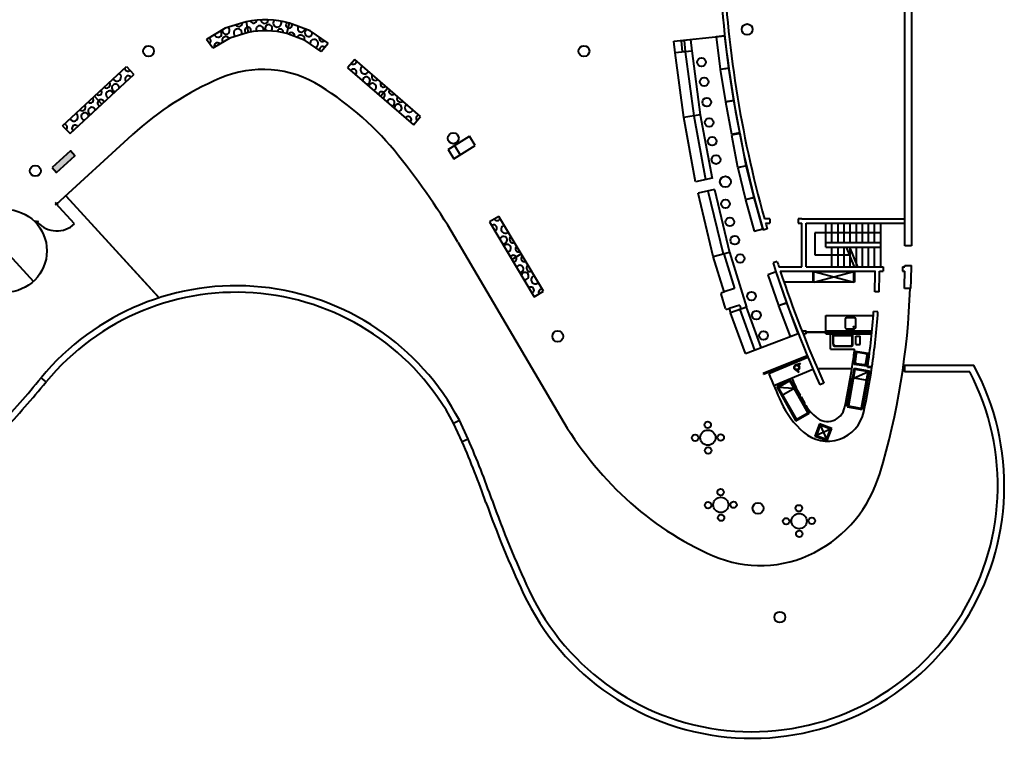
# Model space of a CAD drawing. Units: millimetres. Extents: x 3 to 600, y 48 to 163.
# Drawn here: x 254 to 299, y 50 to 83 of the extents above; entities that cross this region are included whole.
import ezdxf

# ---------------------------------------------------------------- set-up
doc = ezdxf.new("R2010")
doc.units = ezdxf.units.MM
doc.layers.add('V_Entrance Area - Building Structure', color=7, linetype='Continuous')

# ---------------------------------------------------------------- blocks, each defined once
blk = doc.blocks.new('Block9766')
at = {"layer": 'V_Entrance Area - Building Structure', "lineweight": 40}
blk.add_hatch(color=7, dxfattribs=at).paths.add_polyline_path([(28409, -41275), (28618, -41503), (29459, -40734), (29250, -40505)])
at = {"layer": 'V_Entrance Area - Building Structure', "color": 7, "lineweight": 40}
for p, q in [((67889, -27329), (67889, -44879)), ((67589, -44879), (67589, -29929)), ((37324, -34578), (37420, -35068)), ((39194, -35122), (39320, -34638)), ((39194, -35122), (39320, -34638)), ((56976, -35478), (59310, -35222)), ((59309, -35223), (58912, -35274)), ((58912, -35274), (59103, -36761)), ((59500, -36710), (59309, -35223)), ((35797, -35788), (35498, -35387)), ((35531, -35363), (35530, -35363)), ((40771, -35938), (41094, -35556)), ((56976, -35478), (57741, -35397)), ((57032, -36005), (56976, -35478)), ((57321, -35448), (57439, -35436)), ((57375, -35961), (57321, -35448)), ((57439, -35436), (57494, -35948)), ((57741, -35397), (57797, -35924)), ((57797, -35924), (57032, -36005)), ((57797, -35924), (57032, -36005)), ((57425, -38979), (57032, -36005)), ((57494, -35948), (57375, -35961)), ((57495, -35956), (57884, -38906)), ((57795, -35908), (58185, -38858)), ((28894, -39353), (31826, -36632)), ((31826, -36632), (32166, -36999)), ((42313, -36312), (41986, -36690)), ((45337, -38931), (42313, -36312)), ((29234, -39719), (32166, -36999)), ((41986, -36690), (45009, -39309)), ((59103, -36761), (59500, -36710)), ((59500, -36710), (59105, -36773)), ((59105, -36773), (59338, -38254)), ((59733, -38192), (59500, -36710)), ((30700, -38359), (30360, -37993)), ((43498, -37999), (43825, -37621)), ((59338, -38254), (59733, -38192)), ((59733, -38192), (59340, -38265)), ((59340, -38265), (59615, -39740)), ((60008, -39667), (59733, -38192)), ((58185, -38858), (57425, -38979)), ((58185, -38858), (58728, -41784)), ((45009, -39309), (45337, -38931)), ((57973, -41928), (57425, -38979)), ((57884, -38906), (58427, -41832)), ((28611, -42959), (32094, -39774)), ((28894, -39353), (29234, -39719)), ((59615, -39740), (60008, -39667)), ((60018, -39717), (59625, -39790)), ((59625, -39790), (59900, -41265)), ((60293, -41192), (60018, -39717)), ((46597, -40451), (47584, -39842)), ((47846, -40268), (47584, -39842)), ((46597, -40451), (46859, -40877)), ((46859, -40877), (47846, -40268)), ((46895, -40267), (47157, -40693)), ((59900, -41265), (60293, -41192)), ((60293, -41192), (59905, -41288)), ((59905, -41288), (60266, -42744)), ((60654, -42647), (60293, -41192)), ((58725, -41768), (57973, -41928)), ((58836, -42287), (58083, -42447)), ((58784, -45364), (58083, -42447)), ((58538, -42350), (59233, -45243)), ((58836, -42287), (59531, -45180)), ((28563, -42973), (28596, -42942)), ((28573, -42916), (28606, -42886)), ((29443, -43868), (28573, -42916)), ((28606, -42886), (28667, -42952)), ((28667, -42952), (28633, -42983)), ((29035, -42571), (33322, -47259)), ((29055, -42593), (33268, -47200)), ((60266, -42744), (60654, -42647)), ((60654, -42647), (60268, -42754)), ((60268, -42754), (60668, -44200)), ((61054, -44093), (60654, -42647)), ((28593, -43006), (28563, -42973)), ((28627, -42975), (28593, -43006)), ((27654, -43757), (27687, -43726)), ((27715, -43823), (27654, -43757)), ((27655, -43803), (27678, -43782)), ((27686, -43836), (27655, -43803)), ((27708, -43816), (27686, -43836)), ((27687, -43726), (27748, -43793)), ((27692, -43800), (27712, -43822)), ((27711, -43752), (27744, -43722)), ((27748, -43793), (27715, -43823)), ((27749, -43788), (27729, -43766)), ((27774, -43755), (27741, -43785)), ((27744, -43722), (27774, -43755)), ((48938, -43520), (48509, -43776)), ((48509, -43776), (50560, -47211)), ((50989, -46954), (48938, -43520)), ((61384, -43629), (61130, -43629)), ((61186, -43829), (61384, -43829)), ((61384, -43629), (61384, -43829)), ((62854, -43629), (62684, -43629)), ((62684, -43629), (62684, -43829)), ((62684, -43829), (62854, -43829)), ((62854, -43629), (67589, -43629)), ((62854, -45829), (62854, -43829)), ((63054, -45829), (63054, -43829)), ((63054, -43829), (67589, -43829)), ((63954, -44929), (63954, -43829)), ((64234, -44729), (64234, -43829)), ((64514, -44729), (64514, -43829)), ((64794, -44729), (64794, -43829)), ((65074, -44729), (65074, -43829)), ((65354, -44729), (65354, -43829)), ((65634, -44729), (65634, -43829)), ((65914, -44729), (65914, -43829)), ((66194, -44729), (66194, -43829)), ((66474, -45829), (66474, -43829)), ((60668, -44200), (61054, -44093)), ((61262, -44095), (61070, -44151)), ((66474, -44279), (63451, -44279)), ((63451, -44279), (63451, -45279)), ((47051, -44699), (51757, -52730)), ((66474, -44729), (63954, -44729)), ((26269, -45102), (27551, -46504)), ((58784, -45364), (59527, -45164)), ((59527, -45164), (60302, -47695)), ((63954, -44929), (66474, -44929)), ((64234, -45829), (64234, -44929)), ((64514, -45829), (64514, -44929)), ((64794, -45829), (64794, -44929)), ((64880, -44929), (65251, -45829)), ((65044, -44929), (65415, -45829)), ((65074, -45829), (65074, -44929)), ((65354, -45829), (65354, -44929)), ((65634, -45829), (65634, -44929)), ((65914, -45829), (65914, -44929)), ((66194, -45829), (66194, -44929)), ((67889, -44879), (67589, -44879)), ((49534, -45493), (49964, -45237)), ((59279, -46985), (58784, -45364)), ((59272, -45233), (59763, -46837)), ((61719, -45597), (61528, -45658)), ((63451, -45279), (65024, -45279)), ((61665, -46072), (61287, -46202)), ((62154, -47490), (61665, -46072)), ((61794, -45829), (62854, -45829)), ((61859, -46029), (66219, -46029)), ((63054, -45829), (66579, -45829)), ((63371, -46545), (63371, -46045)), ((63371, -46045), (65271, -46045)), ((63401, -46545), (65241, -46045)), ((63401, -46545), (63401, -46045)), ((63401, -46045), (65241, -46545)), ((65241, -46545), (65241, -46045)), ((65271, -46045), (65271, -46545)), ((66419, -46029), (66579, -46029)), ((66579, -45829), (66579, -46029)), ((67479, -45829), (67585, -45829)), ((67479, -45829), (67527, -45829)), ((67479, -45829), (67479, -46029)), ((67479, -46029), (67582, -46029)), ((67585, -45829), (67586, -45779)), ((67586, -45779), (67886, -45779)), ((61287, -46202), (61775, -47620)), ((63371, -46545), (62033, -46545)), ((65271, -46545), (63371, -46545)), ((50560, -47211), (50989, -46954)), ((59174, -47017), (59279, -46985)), ((59763, -46837), (59279, -46985)), ((66396, -46990), (66196, -46982)), ((67859, -46829), (67559, -46829)), ((59346, -47749), (59141, -47079)), ((61775, -47620), (62154, -47490)), ((62154, -47490), (61779, -47631)), ((62683, -48894), (62154, -47490)), ((59408, -47782), (59514, -47750)), ((59997, -47602), (59514, -47750)), ((59514, -47750), (59574, -47946)), ((60302, -47695), (59574, -47946)), ((59997, -47602), (60052, -47781)), ((60693, -49658), (60014, -47794)), ((60977, -49549), (60302, -47695)), ((61779, -47631), (62308, -49035)), ((66347, -47898), (66147, -47885)), ((60259, -49825), (59575, -47945)), ((63946, -48079), (66133, -48079)), ((63946, -48770), (63946, -48079)), ((64837, -48241), (64837, -48616)), ((65275, -48179), (64900, -48179)), ((65337, -48616), (65337, -48241)), ((62913, -48770), (63046, -48770)), ((63046, -48920), (63046, -48770)), ((63996, -48830), (63046, -48830)), ((63046, -48860), (63046, -48830)), ((63946, -48770), (66075, -48770)), ((63946, -48820), (63946, -48770)), ((63946, -48820), (66070, -48820)), ((63996, -48830), (63996, -48860)), ((64900, -48679), (65275, -48679)), ((60259, -49825), (62683, -48894)), ((62308, -49035), (62683, -48894)), ((63046, -48920), (62973, -48920)), ((63996, -48860), (63046, -48860)), ((63946, -48870), (66065, -48870)), ((63946, -48920), (63946, -48870)), ((63946, -48920), (66060, -48920)), ((64167, -49620), (64167, -48920)), ((64284, -49388), (64284, -48963)), ((64284, -48963), (65194, -48963)), ((64309, -48988), (65169, -48988)), ((64309, -49388), (64309, -48988)), ((65169, -49388), (65169, -48988)), ((65194, -49388), (65194, -48963)), ((65335, -49022), (65535, -49022)), ((65335, -49397), (65335, -49022)), ((65535, -49397), (65535, -49022)), ((64167, -49620), (65276, -49620)), ((64384, -49463), (65094, -49463)), ((64384, -49488), (65094, -49488)), ((65319, -49712), (65236, -50306)), ((65319, -49712), (65914, -49795)), ((65335, -49397), (65535, -49397)), ((63099, -49919), (61081, -50739)), ((61091, -50765), (63111, -49949)), ((61328, -50737), (63127, -49988)), ((63111, -49949), (63099, -49919)), ((65352, -49830), (65300, -50202)), ((65794, -49829), (65423, -49777)), ((65795, -50271), (65847, -49899)), ((65914, -49795), (65831, -50389)), ((61563, -51289), (63363, -50540)), ((62727, -50691), (62522, -50542)), ((62787, -50270), (62548, -50356)), ((62727, -50691), (62671, -50573)), ((62787, -50270), (62700, -50367)), ((65148, -50529), (63642, -50529)), ((65252, -50494), (64933, -52265)), ((65292, -50552), (64991, -52225)), ((65236, -50306), (65831, -50389)), ((65252, -50494), (65941, -50618)), ((65932, -50667), (65292, -50552)), ((65354, -50272), (65725, -50324)), ((65941, -50617), (65623, -52389)), ((65869, -50443), (66071, -50443)), ((65874, -50413), (66076, -50413)), ((67565, -50357), (70745, -50357)), ((67565, -50357), (67565, -50657)), ((70565, -50657), (67565, -50657)), ((28138, -51125), (27906, -50935)), ((61081, -50739), (61091, -50765)), ((62305, -51010), (61695, -51354)), ((61720, -51397), (62286, -51078)), ((62286, -51078), (63121, -52559)), ((63189, -52578), (62305, -51010)), ((62305, -51010), (63189, -52578)), ((65114, -50977), (65052, -51322)), ((65163, -50986), (65114, -50977)), ((65861, -51061), (65172, -50937)), ((65221, -50946), (65882, -50658)), ((65882, -50658), (65582, -52331)), ((61695, -51354), (62579, -52922)), ((62483, -51426), (61763, -51373)), ((61763, -51373), (62599, -52853)), ((61916, -51746), (62526, -51402)), ((62551, -51445), (62594, -51421)), ((62594, -51421), (62766, -51726)), ((63862, -51174), (63679, -51256)), ((65034, -51420), (64972, -51764)), ((65083, -51429), (65034, -51420)), ((65101, -51330), (65052, -51322)), ((62723, -51750), (62766, -51726)), ((62772, -51837), (62815, -51813)), ((62815, -51813), (62987, -52118)), ((64955, -51863), (64893, -52207)), ((64955, -51863), (65004, -51872)), ((64973, -51764), (65022, -51773)), ((62987, -52118), (62943, -52142)), ((63036, -52205), (62992, -52229)), ((63036, -52205), (63208, -52510)), ((64942, -52216), (64893, -52207)), ((64933, -52265), (65622, -52389)), ((64991, -52225), (65631, -52340)), ((46854, -53025), (47119, -52885)), ((47528, -53758), (47119, -52885)), ((63121, -52559), (62555, -52878)), ((63189, -52578), (62580, -52922)), ((63165, -52534), (63208, -52510)), ((47252, -53876), (46854, -53025)), ((63660, -53051), (63455, -53615)), ((63690, -53116), (63519, -53585)), ((64160, -53286), (63519, -53585)), ((64224, -53257), (63660, -53051)), ((63690, -53116), (63989, -53756)), ((64160, -53286), (63690, -53116)), ((63989, -53756), (64160, -53286)), ((64019, -53820), (64224, -53257)), ((47528, -53758), (47252, -53876)), ((63455, -53615), (64019, -53820)), ((63519, -53585), (63989, -53756))]:
    blk.add_line(p, q, dxfattribs=at)
for points in [[(37324, -34578), (36365, -34880), (35498, -35387)], [(41094, -35556), (40259, -34997), (39320, -34638)], [(37420, -35068), (36568, -35337), (35797, -35788)], [(40771, -35938), (40029, -35441), (39194, -35122)]]:
    blk.add_lwpolyline(points, dxfattribs=at)
blk.add_lwpolyline([(28409, -41275), (28618, -41503), (29459, -40734), (29250, -40505), (28409, -41275)], close=True, dxfattribs=at)
for centre, radius in [((60339, -34929), 250), ((32839, -35929), 250), ((52839, -35929), 250), ((58240, -36433), 200), ((58361, -37339), 200), ((58480, -38275), 200), ((58595, -39207), 200), ((46839, -39929), 250), ((58729, -40069), 200), ((58908, -40913), 200), ((27639, -41429), 250), ((59339, -41929), 250), ((59342, -42942), 200), ((26269, -45102), 1900), ((59545, -43776), 200), ((59767, -44617), 200), ((60016, -45450), 200), ((60542, -47179), 200), ((60761, -48051), 200), ((51639, -49029), 250), ((61095, -48994), 200), ((65243, -48595), 25), ((62617, -50460), 125), ((62617, -50460), 100), ((58536, -53682), 350), ((58526, -53094), 150), ((57949, -53692), 150), ((59124, -53672), 150), ((58546, -54269), 150), ((59119, -56184), 150), ((59129, -56772), 350), ((58542, -56782), 150), ((59717, -56762), 150), ((60839, -56929), 250), ((62713, -56928), 150), ((59139, -57359), 150), ((62135, -57526), 150), ((62723, -57516), 350), ((63311, -57506), 150), ((62733, -58103), 150), ((61839, -61929), 250)]:
    blk.add_circle(centre, radius, dxfattribs=at)
for centre, radius, start, end in [((112054, -29457), 53060, 182.3011, 196.0773), ((112054, -29457), 52860, 182.3011, 195.5516), ((36995, -34655), 143, 207.567, 7.439), ((37400, -34969), 143, 325.6349, 236.5481), ((38189, -38993), 4500, 75.4456, 101.0915), ((37666, -34499), 143, 197.6082, 355.6603), ((37953, -34929), 168, 336.8826, 209.7577), ((38172, -34496), 168, 180.5526, 359.8852), ((38358, -34880), 168, 312.4412, 222.8707), ((38752, -34634), 189, 140.0367, 25.2426), ((39294, -34736), 143, 120.6234, 24.18), ((39859, -34892), 167, 144.5075, 354.3079), ((36033, -35125), 167, 195.0366, 45.6153), ((36384, -35430), 168, 27.4125, 206.3031), ((36397, -34990), 167, 168.6601, 60.0956), ((36938, -35093), 189, 346.1131, 229.4459), ((38189, -38993), 4000, 75.4456, 101.0915), ((38888, -35055), 143, 348.9194, 170.9706), ((39403, -35219), 143, 355.0333, 149.317), ((39842, -35356), 168, 335.8432, 155.2889), ((40193, -35091), 167, 117.0098, 8.633), ((35557, -35469), 143, 307.2104, 75.2007), ((36003, -35687), 144, 46.6598, 200.274), ((40450, -35579), 189, 294.971, 178.0045), ((40828, -35349), 143, 156.2753, 316.1472), ((40836, -35861), 143, 49.5222, 185.5339), ((42242, -36386), 148, 230.9836, 3.0512), ((42767, -36782), 189, 121.2401, 336.9758), ((31389, -37117), 189, 204.9884, 60.7241), ((31895, -36707), 143, 177.7528, 313.0305), ((31902, -37210), 143, 33.0032, 232.7092), ((38090, -41774), 5000, 57.9165, 113.1382), ((42257, -36893), 143, 309.255, 148.961), ((43260, -37103), 168, 146.5028, 311.7132), ((30907, -37455), 168, 230.251, 35.4615), ((31322, -37617), 168, 356.5251, 266.9545), ((41745, -50326), 14300, 113.1382, 132.4465), ((33151, -49654), 14300, 38.6082, 57.9165), ((42851, -37279), 168, 275.0097, 185.4391), ((43132, -37571), 168, 288.9511, 169.2649), ((43633, -37445), 143, 142.2201, 315.9959), ((30546, -37809), 143, 225.9684, 39.7441), ((31051, -37918), 168, 12.6993, 253.0131), ((43545, -37936), 143, 46.8696, 172.523), ((43553, -37943), 143, 285.6929, 51.3463), ((44027, -37786), 143, 142.2201, 315.9959), ((29784, -38498), 168, 230.251, 35.4615), ((30163, -38164), 143, 225.9684, 39.7441), ((30642, -38305), 143, 130.6179, 256.2713), ((30651, -38297), 143, 9.4412, 135.0946), ((43974, -38300), 168, 288.9511, 169.2649), ((44303, -38536), 168, 272.7768, 183.2063), ((44418, -38107), 168, 146.5028, 311.7132), ((44807, -38549), 189, 121.2401, 336.9758), ((29410, -38953), 189, 204.9884, 60.7241), ((29914, -38923), 168, 358.758, 269.1874), ((30235, -38676), 168, 12.6993, 253.0131), ((45270, -39007), 143, 94.0045, 229.2822), ((28963, -39427), 143, 312.682, 87.9597), ((29465, -39472), 143, 33.0032, 232.7092), ((44770, -39069), 143, 309.255, 148.961), ((18147, -61634), 33500, 30.3662, 38.6082), ((28633, -42983), 1200, 222.4465, 312.4465), ((48851, -43571), 144, 211.0839, 345.5261), ((112054, -29457), 52860, 195.7767, 196.0773), ((48703, -44053), 143, 290.9874, 130.6934), ((49222, -44108), 189, 102.9725, 318.7083), ((49146, -44607), 168, 256.7421, 167.1715), ((49589, -44568), 168, 128.2352, 293.4456), ((49321, -44972), 168, 270.6835, 150.9973), ((49836, -45009), 143, 123.9525, 297.7283), ((49599, -45448), 143, 28.602, 154.2554), ((49605, -45458), 143, 267.4253, 33.0787), ((50104, -45457), 143, 123.9525, 297.7283), ((112054, -29457), 53060, 197.7788, 204.2581), ((112054, -29457), 52860, 197.7788, 198.0427), ((49892, -45929), 168, 270.6835, 150.9973), ((50131, -46256), 168, 254.5092, 164.9387), ((50375, -45884), 168, 128.2352, 293.4456), ((112054, -29457), 52860, 198.2708, 204.2581), ((34341, -45723), 31880, 357.7378, 359.4544), ((34341, -45723), 32080, 357.7378, 359.4544), ((27889, -45300), 39700, 357.793, 358.948), ((27889, -45300), 40000, 357.8095, 359.314), ((50606, -46426), 189, 102.9725, 318.7083), ((36864, -58305), 11600, 27.8586, 140.5492), ((36864, -58305), 11300, 27.8586, 140.5493), ((50408, -46908), 143, 290.9874, 130.6934), ((50902, -47006), 143, 75.7369, 211.0146), ((59189, -47065), 50, 107.018, 197.018), ((34341, -45723), 33500, 343.3059, 358.109), ((59394, -47734), 50, 197.018, 287.018), ((34341, -45723), 31880, 351.4861, 356.1125), ((34341, -45723), 32080, 351.5395, 356.1125), ((64900, -48241), 62.5, 90.0001, 180.0001), ((65275, -48241), 62.5, 0.0001, 90.0001), ((64900, -48616), 62.5, 180.0001, 270.0001), ((65275, -48616), 62.5, 270.0001, 0.0001), ((64384, -49388), 100, 180.0003, 270.0003), ((64384, -49388), 75, 180.0003, 270.0003), ((65094, -49388), 100, 270.0003, 0.0003), ((65094, -49388), 75, 270.0003, 0.0003), ((34341, -45723), 31180, 351.548, 352.8212), ((65362, -50210), 62.5, 172.0679, 262.0679), ((65414, -49839), 62.5, 82.0679, 172.0679), ((65785, -49891), 62.5, 352.0679, 82.0679), ((60551, -55893), 11600, 205.215, 28.5097), ((60551, -55893), 11300, 205.215, 27.6087), ((34341, -45723), 31180, 347.8032, 351.548), ((34705, -45785), 31711, 347.7728, 351.5527), ((65734, -50262), 62.5, 262.0679, 352.0679), ((-6511, -22613), 44572, 316.7056, 320.5492), ((112036, -29438), 55000, 202.7841, 204.2808), ((112036, -29438), 54100, 203.4223, 204.2808), ((-6511, -22613), 44872, 316.7056, 320.5492), ((65548, -50410), 3100, 204.2808, 228.853), ((65548, -50410), 4000, 204.2808, 229.0711), ((64034, -52142), 800, 228.853, 347.8032), ((65993, -44389), 16500, 210.3662, 227.1), ((64034, -52142), 1700, 229.3662, 347.8032), ((6313, -71502), 44872, 19.4496, 23.2933), ((6313, -71502), 44572, 19.4496, 23.2933), ((60681, -53623), 6000, 297.2879, 343.3059), ((64496, -46001), 14300, 227.1, 246.4083), ((90653, -41719), 44872, 199.4496, 205.2151), ((90653, -41719), 44572, 199.4496, 205.2151), ((60944, -54132), 5427, 246.4083, 297.2879)]:
    blk.add_arc(centre, radius, start, end, dxfattribs=at)

msp = doc.modelspace()

# ---------------------------------------------------------------- block references
at = {"xscale": 0.001, "yscale": 0.001, "zscale": 0.001}
msp.add_blockref('Block9766', (227.069, 117.214), dxfattribs=at)

doc.saveas('drawing.dxf')
